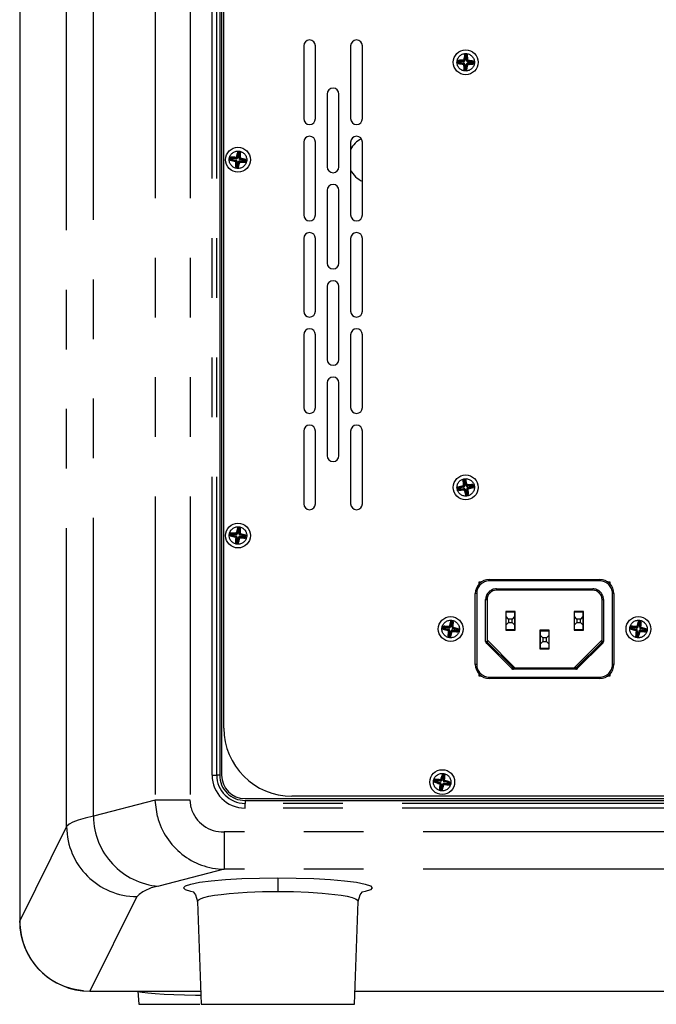
# Model space of a CAD drawing. Extents: x 50 to 4150, y 50 to 2920.
# Drawn here: x 1726 to 1862, y 507 to 716 of the extents above; entities that cross this region are included whole.
import ezdxf

# ---------------------------------------------------------------- set-up
doc = ezdxf.new("R2010")
doc.units = 0
doc.header["$LTSCALE"] = 10
doc.linetypes.add('SLD-PHANTOM', pattern=[12.7, 6.35, -1.27, 1.27, -1.27, 1.27, -1.27])
doc.linetypes.add('SLD-SOLID', pattern=[0])
doc.layers.get('0').update_dxf_attribs({"linetype": 'CONTINUOUS'})
doc.layers.add('CAM', color=1, linetype='SLD-SOLID')

msp = doc.modelspace()

# ---------------------------------------------------------------- linework, layer by layer
at = {"color": 8, "linetype": 'SLD-PHANTOM'}
for p, q in [((1735.97, 544.52), (1735.97, 874.44)), ((1741.69, 546.72), (1741.69, 872.24)), ((1754.85, 868.82), (1754.85, 550.14)), ((1762.27, 868.82), (1762.27, 550.14)), ((1766.96, 555.48), (1766.96, 817.48)), ((1767.96, 555.48), (1767.96, 817.48)), ((1820.52, 707.12), (1820.49, 706.92)), ((1820.53, 707.38), (1820.52, 707.58)), ((1820.83, 706.78), (1820.63, 706.77)), ((1820.87, 707.7), (1820.67, 707.72)), ((1821.09, 706.76), (1821.29, 706.74)), ((1821.13, 707.68), (1821.33, 707.69)), ((1821.44, 707.08), (1821.44, 706.88)), ((1821.45, 707.34), (1821.47, 707.54)), ((1772.01, 686.42), (1771.96, 686.22)), ((1772.05, 686.68), (1772.06, 686.88)), ((1772.28, 686.05), (1772.08, 686.06)), ((1772.42, 686.95), (1772.23, 687)), ((1772.54, 686.01), (1772.74, 685.96)), ((1772.68, 686.92), (1772.88, 686.9)), ((1772.92, 686.28), (1772.9, 686.08)), ((1772.96, 686.54), (1773, 686.74)), ((1820.51, 616.78), (1820.45, 616.97)), ((1820.55, 616.52), (1820.57, 616.32)), ((1820.77, 617.16), (1820.57, 617.14)), ((1821.03, 617.21), (1821.22, 617.26)), ((1821.19, 616.3), (1821.39, 616.32)), ((1821.41, 616.94), (1821.39, 617.14)), ((1821.46, 616.68), (1821.51, 616.49)), ((1820.93, 616.25), (1820.74, 616.2)), ((1772.01, 606.41), (1771.96, 606.22)), ((1772.04, 606.68), (1772.06, 606.87)), ((1772.29, 606.04), (1772.09, 606.05)), ((1772.41, 606.95), (1772.22, 607)), ((1772.55, 606.01), (1772.74, 605.96)), ((1772.68, 606.92), (1772.88, 606.91)), ((1772.92, 606.29), (1772.91, 606.09)), ((1772.96, 606.55), (1773, 606.74)), ((1826.03, 596.83), (1826.03, 597.13)), ((1849.53, 596.83), (1826.03, 596.83)), ((1849.53, 597.13), (1849.53, 596.83)), ((1823.33, 594.13), (1823.03, 594.13)), ((1823.33, 594.13), (1823.33, 579.03)), ((1827.53, 595.13), (1848.03, 595.13)), ((1827.53, 595.13), (1827.53, 594.83)), ((1848.03, 594.83), (1848.03, 595.13)), ((1852.23, 579.03), (1852.23, 594.13)), ((1852.53, 594.13), (1852.23, 594.13)), ((1825.23, 583.95), (1825.23, 592.83)), ((1825.23, 592.83), (1825.53, 592.83)), ((1850.03, 592.83), (1850.33, 592.83)), ((1850.33, 592.83), (1850.33, 583.95)), ((1817.36, 586.79), (1817.37, 586.99)), ((1817.74, 587.06), (1817.54, 587.11)), ((1818, 587.01), (1818.19, 586.99)), ((1857.36, 586.79), (1857.37, 586.99)), ((1857.74, 587.06), (1857.54, 587.11)), ((1858, 587.01), (1858.19, 586.99)), ((1817.31, 586.53), (1817.26, 586.34)), ((1817.57, 586.15), (1817.37, 586.17)), ((1817.83, 586.1), (1818.02, 586.05)), ((1818.21, 586.37), (1818.19, 586.17)), ((1818.26, 586.63), (1818.31, 586.82)), ((1857.31, 586.53), (1857.26, 586.34)), ((1857.57, 586.15), (1857.37, 586.17)), ((1857.83, 586.1), (1858.02, 586.05)), ((1858.21, 586.37), (1858.19, 586.17)), ((1858.26, 586.63), (1858.31, 586.82)), ((1825.23, 583.95), (1825.53, 583.95)), ((1830.73, 578.21), (1825.41, 583.53)), ((1825.53, 584.25), (1831.46, 578.33)), ((1844.11, 578.33), (1850.03, 584.25)), ((1850.16, 583.53), (1844.83, 578.21)), ((1850.03, 583.95), (1850.33, 583.95)), ((1823.33, 579.03), (1823.03, 579.03)), ((1852.53, 579.03), (1852.23, 579.03)), ((1831.16, 578.03), (1831.16, 578.33)), ((1844.41, 578.03), (1831.16, 578.03)), ((1844.41, 578.33), (1844.41, 578.03)), ((1826.03, 576.33), (1849.53, 576.33)), ((1826.03, 576.33), (1826.03, 576.03)), ((1849.53, 576.03), (1849.53, 576.33)), ((1766.96, 555.48), (1767.96, 555.48)), ((1768.59, 555.48), (1767.96, 555.48)), ((1815.51, 553.93), (1815.45, 553.74)), ((1815.55, 554.19), (1815.57, 554.39)), ((1815.77, 553.55), (1815.57, 553.57)), ((1815.93, 554.46), (1815.74, 554.51)), ((1816.03, 553.5), (1816.22, 553.45)), ((1816.19, 554.41), (1816.39, 554.39)), ((1816.41, 553.77), (1816.39, 553.57)), ((1816.46, 554.03), (1816.51, 554.22)), ((1754.85, 550.14), (1741.69, 546.72)), ((1755.33, 546.65), (1754.85, 550.14)), ((1762.27, 550.14), (1754.85, 550.14)), ((1762.48, 548.51), (1762.27, 550.14)), ((1773.98, 550.08), (1773.98, 549.45)), ((1997.98, 549.45), (1773.98, 549.45)), ((1773.98, 548.46), (1773.98, 549.45)), ((1997.98, 548.46), (1773.98, 548.46)), ((1735.97, 544.52), (1725.98, 524.48)), ((2002.44, 543.38), (1769.52, 543.38)), ((1769.52, 543.38), (1769.52, 535.42)), ((1769.52, 535.42), (1755.6, 531.8)), ((2002.44, 535.42), (1769.52, 535.42)), ((1780.98, 533.59), (1780.98, 530.71)), ((1750.95, 529.6), (1740.92, 509.48))]:
    msp.add_line(p, q, dxfattribs=at)
at = {"color": 8, "linetype": 'SLD-PHANTOM', "flags": 128}
for points in [[(1825.41, 583.53), (1825.45, 583.57), (1825.49, 583.61), (1825.53, 583.65), (1825.56, 583.68), (1825.59, 583.71), (1825.61, 583.73), (1825.62, 583.74), (1825.62, 583.74)], [(1849.95, 583.74), (1849.95, 583.74), (1849.96, 583.73), (1849.98, 583.71), (1850.01, 583.68), (1850.04, 583.65), (1850.08, 583.61), (1850.12, 583.57), (1850.16, 583.53)], [(1830.73, 578.21), (1830.78, 578.25), (1830.82, 578.29), (1830.85, 578.32), (1830.88, 578.36), (1830.91, 578.38), (1830.93, 578.4), (1830.94, 578.41), (1830.95, 578.42)], [(1844.62, 578.42), (1844.63, 578.41), (1844.64, 578.4), (1844.66, 578.38), (1844.68, 578.36), (1844.72, 578.32), (1844.75, 578.29), (1844.79, 578.25), (1844.83, 578.21)], [(1741.69, 546.72), (1739.96, 546.32), (1738.42, 545.87), (1737.31, 545.45), (1736.5, 545.02), (1735.97, 544.52)], [(1763.05, 530.54), (1762.42, 530.67), (1761.27, 531.06), (1760.89, 531.47), (1761.27, 531.89), (1762.42, 532.28), (1764.27, 532.65), (1766.77, 532.97), (1769.82, 533.23), (1773.29, 533.43), (1777.06, 533.55), (1780.98, 533.59)], [(1780.98, 533.59), (1784.9, 533.55), (1788.67, 533.43), (1792.15, 533.23), (1795.19, 532.97), (1797.69, 532.65), (1799.55, 532.28), (1800.69, 531.89), (1801.08, 531.47), (1800.69, 531.06), (1799.55, 530.67), (1798.92, 530.54)], [(1763.88, 528.6), (1764, 528.84), (1764.21, 529.01), (1764.65, 529.22), (1765.18, 529.4), (1766.24, 529.67), (1767.5, 529.9), (1768.89, 530.09), (1770.62, 530.28), (1772.49, 530.43), (1774.44, 530.55), (1777.67, 530.67), (1780.98, 530.71)], [(1780.98, 530.71), (1784.3, 530.67), (1787.53, 530.55), (1790.42, 530.36), (1793.08, 530.09), (1794.46, 529.9), (1795.72, 529.67), (1796.78, 529.4), (1797.48, 529.15), (1797.9, 528.9), (1798.08, 528.6)], [(1751.15, 509.53), (1751.13, 509.51), (1751.26, 509.42), (1751.56, 509.33), (1752.04, 509.24), (1753.25, 509.09), (1754.84, 508.96), (1756.74, 508.85), (1758.85, 508.76), (1761.1, 508.69), (1763.41, 508.64), (1764.57, 508.63), (1764.58, 508.63)]]:
    msp.add_lwpolyline(points, dxfattribs=at)
at = {"color": 8, "linetype": 'SLD-PHANTOM'}
for centre in [(1820.98, 707.23), (1772.48, 686.48), (1820.98, 616.73), (1772.48, 606.48), (1817.78, 586.58), (1857.78, 586.58), (1815.98, 553.98)]:
    msp.add_circle(centre, 1.86, dxfattribs=at)
for centre, radius, start, end in [((1820.98, 707.23), 1.64, 76.1341, 98.7913), ((1820.98, 707.23), 1.64, 166.1341, 188.7913), ((1820.98, 707.23), 1.52, 168.9147, 186.0108), ((1821.14, 706.75), 0.668, 165.2054, 174.2155), ((1820.46, 706.76), 0.0638, 2.9742, 81.9459), ((1820.47, 706.76), 0.162, 2.4986, 82.4295), ((1820.51, 707.75), 0.0635, 272.7448, 352.2057), ((1821.18, 707.69), 0.669, 180.7174, 189.7105), ((1820.51, 707.74), 0.162, 272.5909, 352.3466), ((1820.52, 707.43), 0.675, 270.764, 279.6713), ((1820.5, 707.07), 0.676, 75.2729, 84.1655), ((1821.45, 706.72), 0.162, 92.5735, 172.364), ((1821.46, 707.39), 0.676, 255.2717, 264.1652), ((1821.44, 707.05), 0.656, 90.6322, 99.8038), ((1821.5, 707.7), 0.163, 182.6903, 262.2379), ((1821.46, 706.71), 0.0636, 92.7734, 172.1771), ((1821.5, 707.71), 0.0638, 182.9742, 261.9459), ((1820.79, 706.77), 0.668, 0.7066, 9.7133), ((1820.83, 707.71), 0.669, 345.2217, 354.2072), ((1820.98, 707.23), 1.64, 346.1341, 8.7913), ((1820.98, 707.23), 1.64, 256.1341, 278.7913), ((1772.48, 686.48), 1.64, 70.1319, 92.789), ((1772.48, 686.48), 1.64, 160.1319, 182.789), ((1772.48, 686.48), 1.52, 162.9124, 180.0085), ((1772.58, 685.99), 0.667, 159.199, 168.2077), ((1771.92, 686.06), 0.0637, 356.8253, 76.0735), ((1771.92, 686.07), 0.162, 356.4884, 76.4441), ((1772.04, 686.72), 0.664, 264.6897, 273.7471), ((1772.06, 687.05), 0.0636, 266.7767, 346.1132), ((1772.07, 687.04), 0.162, 266.5775, 346.3386), ((1772.73, 686.92), 0.669, 174.7129, 183.7074), ((1771.99, 686.38), 0.669, 69.2282, 78.2233), ((1772.9, 685.92), 0.162, 86.6017, 166.3144), ((1772.98, 686.59), 0.676, 249.2471, 258.142), ((1772.9, 685.91), 0.0635, 86.7499, 166.2015), ((1773.04, 686.89), 0.163, 176.6686, 256.241), ((1772.92, 686.23), 0.671, 84.7383, 93.6984), ((1772.24, 686.04), 0.669, 354.7167, 3.7118), ((1773.05, 686.9), 0.0637, 176.8334, 256.0653), ((1772.38, 686.97), 0.67, 339.2256, 348.1993), ((1772.48, 686.48), 1.64, 340.1319, 2.789), ((1772.48, 686.48), 1.64, 250.1319, 272.789), ((1820.98, 616.73), 1.64, 178.798, 201.4552), ((1820.98, 616.73), 1.52, 181.5785, 198.6746), ((1820.98, 616.73), 1.64, 88.798, 111.4552), ((1820.41, 617.13), 0.0635, 285.3768, 4.8718), ((1821.07, 617.23), 0.666, 193.3633, 202.3919), ((1820.41, 617.13), 0.162, 285.2438, 5.0108), ((1820.55, 616.47), 0.671, 87.8954, 96.8606), ((1820.58, 616.16), 0.162, 15.2824, 94.9597), ((1821.24, 616.3), 0.669, 177.8785, 186.869), ((1821.48, 616.64), 0.667, 103.3656, 112.3818), ((1821.38, 617.3), 0.162, 195.208, 275.0475), ((1821.38, 617.31), 0.0637, 195.5413, 274.6986), ((1820.73, 617.16), 0.666, 357.8613, 6.8875), ((1821.55, 616.33), 0.162, 105.2198, 185.0287), ((1821.42, 616.98), 0.664, 267.8505, 276.9058), ((1821.56, 616.33), 0.0636, 105.4652, 184.7834), ((1820.89, 616.23), 0.668, 13.3795, 22.3857), ((1820.98, 616.73), 1.64, 358.798, 21.4552), ((1820.58, 616.15), 0.0637, 15.5012, 94.7447), ((1820.49, 616.82), 0.671, 283.3911, 292.3588), ((1820.98, 616.73), 1.64, 268.798, 291.4552), ((1772.48, 606.48), 1.64, 70.6893, 93.3464), ((1772.48, 606.48), 1.64, 160.6893, 183.3464), ((1772.48, 606.48), 1.52, 163.4698, 180.5659), ((1772.59, 605.99), 0.667, 159.7602, 168.7784), ((1771.92, 606.06), 0.0633, 357.097, 76.9457), ((1771.93, 606.06), 0.162, 357.1318, 76.9099), ((1772.04, 606.72), 0.669, 265.2795, 274.2646), ((1772.72, 606.92), 0.668, 175.2664, 184.2695), ((1772.06, 607.04), 0.0635, 267.2769, 346.751), ((1772.06, 607.04), 0.162, 267.134, 346.9028), ((1771.99, 606.37), 0.671, 69.7853, 78.7534), ((1772.9, 605.92), 0.162, 87.1404, 166.8833), ((1772.97, 606.59), 0.667, 249.7423, 258.765), ((1772.91, 605.92), 0.0635, 87.2607, 166.8008), ((1773.04, 606.9), 0.162, 177.1426, 256.8958), ((1772.92, 606.24), 0.667, 85.2602, 94.2839), ((1772.24, 606.04), 0.669, 355.2707, 4.2652), ((1773.04, 606.9), 0.0636, 177.3296, 256.7131), ((1772.37, 606.97), 0.668, 339.7637, 348.7671), ((1772.48, 606.48), 1.64, 340.6893, 3.3464), ((1772.48, 606.48), 1.64, 250.6893, 273.3464), ((1826.03, 594.13), 2.7, 90, 180), ((1849.53, 594.13), 2.7, 0, 90), ((1827.53, 592.83), 2.3, 90, 180), ((1848.03, 592.83), 2.3, 0, 90), ((1817.78, 586.58), 1.64, 158.3545, 181.0117), ((1817.78, 586.58), 1.52, 161.1351, 178.2312), ((1817.39, 587.15), 0.162, 264.8084, 344.556), ((1818.04, 587.01), 0.667, 172.9223, 181.9384), ((1817.38, 587.16), 0.0635, 264.9201, 344.4782), ((1817.29, 586.5), 0.662, 67.3814, 76.4619), ((1817.78, 586.58), 1.64, 68.3545, 91.0117), ((1818.36, 586.98), 0.162, 174.7543, 254.61), ((1818.22, 586.32), 0.672, 82.952, 91.9009), ((1818.36, 586.98), 0.0635, 174.9362, 254.4275), ((1857.78, 586.58), 1.64, 158.3545, 181.0117), ((1857.78, 586.58), 1.52, 161.1351, 178.2312), ((1857.39, 587.15), 0.162, 264.8263, 344.5381), ((1858.04, 587.01), 0.668, 172.9289, 181.9378), ((1857.38, 587.16), 0.0635, 264.9583, 344.4355), ((1857.29, 586.5), 0.663, 67.3829, 76.4603), ((1857.78, 586.58), 1.64, 68.3545, 91.0117), ((1858.36, 586.98), 0.162, 174.7552, 254.6109), ((1858.22, 586.32), 0.672, 82.9518, 91.9011), ((1858.36, 586.98), 0.0635, 174.9447, 254.4255), ((1817.78, 586.58), 1.64, 248.3545, 271.0117), ((1817.87, 586.09), 0.665, 157.411, 166.4529), ((1817.21, 586.18), 0.0635, 354.9508, 74.4216), ((1817.21, 586.18), 0.162, 354.7576, 74.6068), ((1817.35, 586.84), 0.672, 262.9511, 271.9015), ((1818.18, 586.01), 0.162, 84.8092, 164.5551), ((1818.28, 586.66), 0.662, 247.3814, 256.4619), ((1818.18, 586), 0.0634, 84.8617, 164.502), ((1817.53, 586.15), 0.668, 352.9262, 1.936), ((1817.7, 587.08), 0.665, 337.411, 346.4529), ((1817.78, 586.58), 1.64, 338.3545, 1.0117), ((1857.78, 586.58), 1.64, 248.3545, 271.0117), ((1857.87, 586.08), 0.668, 157.4271, 166.4368), ((1857.21, 586.18), 0.0635, 354.9484, 74.424), ((1857.21, 586.18), 0.162, 354.76, 74.6069), ((1857.35, 586.84), 0.672, 262.9516, 271.9012), ((1858.18, 586.01), 0.162, 84.8265, 164.5379), ((1858.28, 586.66), 0.663, 247.3829, 256.4603), ((1858.18, 586), 0.0634, 84.8998, 164.4594), ((1857.53, 586.15), 0.668, 352.9328, 1.9354), ((1857.7, 587.08), 0.668, 337.4271, 346.4368), ((1857.78, 586.58), 1.64, 338.3545, 1.0117), ((1825.83, 583.95), 0.6, 180, 225), ((1849.73, 583.95), 0.6, 315, 0), ((1826.03, 579.03), 2.7, 180, 270), ((1849.53, 579.03), 2.7, 270, 0), ((1831.16, 578.63), 0.6, 225, 270), ((1844.41, 578.63), 0.6, 270, 315), ((1815.98, 553.98), 1.64, 68.3545, 91.0117), ((1773.98, 555.48), 7.02, 180.0001, 269.9998), ((1773.98, 555.48), 6.03, 180, 270), ((1815.98, 553.98), 1.64, 158.3545, 181.0117), ((1815.98, 553.98), 1.52, 161.1351, 178.2312), ((1816.07, 553.48), 0.668, 157.4346, 166.4394), ((1815.4, 553.58), 0.0634, 354.9123, 74.4601), ((1815.41, 553.58), 0.162, 354.8556, 74.5121), ((1815.55, 554.23), 0.665, 262.9172, 271.9683), ((1815.59, 554.55), 0.162, 264.7837, 344.5807), ((1816.24, 554.41), 0.668, 172.935, 181.9339), ((1815.58, 554.56), 0.0636, 265.0349, 344.3228), ((1815.49, 553.89), 0.667, 67.4264, 76.4478), ((1816.38, 553.41), 0.162, 84.7837, 164.5807), ((1816.48, 554.07), 0.667, 247.4285, 256.4457), ((1816.38, 553.4), 0.0636, 85.037, 164.3207), ((1816.55, 554.38), 0.162, 174.8556, 254.5121), ((1816.42, 553.73), 0.665, 82.9172, 91.9683), ((1815.73, 553.55), 0.667, 352.9287, 1.9401), ((1816.56, 554.38), 0.0634, 174.9123, 254.4601), ((1815.89, 554.48), 0.668, 337.4346, 346.4394), ((1815.98, 553.98), 1.64, 338.3545, 1.0117), ((1815.98, 553.98), 1.64, 248.3545, 271.0117), ((1769.31, 550.48), 7.11, 196.1359, 271.7586), ((1756.82, 546.88), 15.13, 180.6173, 265.369), ((1769.85, 550.42), 15, 194.5431, 268.7598), ((1751.02, 544.64), 15.04, 180.4798, 269.7564), ((1756.52, 523.84), 8.01, 96.6513, 134.0793)]:
    msp.add_arc(centre, radius, start, end, dxfattribs=at)
at = {"layer": 'CAM', "color": 1, "linetype": 'SLD-SOLID'}
for p, q in [((1725.98, 894.48), (1725.98, 524.48)), ((1768.59, 817.48), (1768.59, 555.48)), ((1768.98, 817.48), (1768.98, 555.48)), ((1769.48, 565.48), (1769.48, 807.48)), ((1786.48, 710.73), (1786.48, 695.23)), ((1788.98, 695.23), (1788.98, 710.73)), ((1796.48, 710.73), (1796.48, 695.23)), ((1798.98, 695.23), (1798.98, 710.73)), ((1820.99, 708.57), (1820.82, 708.75)), ((1820.82, 708.75), (1820.82, 708.75)), ((1820.99, 708.57), (1820.87, 707.7)), ((1821.1, 708.57), (1821.28, 708.73)), ((1821.13, 707.68), (1821.1, 708.57)), ((1821.28, 708.73), (1821.28, 708.73)), ((1819.47, 707.07), (1819.46, 707.07)), ((1819.64, 707.23), (1819.47, 707.07)), ((1819.48, 707.52), (1819.49, 707.52)), ((1819.65, 707.35), (1819.49, 707.52)), ((1819.64, 707.23), (1820.52, 707.12)), ((1820.53, 707.38), (1819.65, 707.35)), ((1820.83, 706.78), (1820.87, 705.9)), ((1820.98, 705.89), (1821.09, 706.76)), ((1821.44, 707.08), (1822.32, 707.12)), ((1822.32, 707.23), (1821.45, 707.34)), ((1822.32, 707.23), (1822.5, 707.39)), ((1822.32, 707.12), (1822.48, 706.94)), ((1822.48, 706.94), (1822.48, 706.94)), ((1822.5, 707.39), (1822.5, 707.39)), ((1820.87, 705.9), (1820.69, 705.73)), ((1820.69, 705.73), (1820.69, 705.73)), ((1820.98, 705.89), (1821.14, 705.71)), ((1821.14, 705.71), (1821.14, 705.71)), ((1791.48, 700.48), (1791.48, 684.98)), ((1793.98, 684.98), (1793.98, 700.48)), ((1786.48, 690.23), (1786.48, 674.73)), ((1788.98, 674.73), (1788.98, 690.23)), ((1796.48, 690.23), (1796.48, 674.73)), ((1798.98, 674.73), (1798.98, 690.23)), ((1772.63, 687.81), (1772.42, 686.95)), ((1772.63, 687.81), (1772.48, 688.01)), ((1772.48, 688.01), (1772.48, 688.01)), ((1772.68, 686.92), (1772.74, 687.8)), ((1772.74, 687.8), (1772.93, 687.94)), ((1772.93, 687.94), (1772.93, 687.94)), ((1770.96, 686.48), (1770.95, 686.48)), ((1771.15, 686.62), (1770.96, 686.48)), ((1771.17, 686.73), (1771.02, 686.93)), ((1771.02, 686.93), (1771.02, 686.93)), ((1771.15, 686.62), (1772.01, 686.42)), ((1772.05, 686.68), (1771.17, 686.73)), ((1772.28, 686.05), (1772.23, 685.16)), ((1772.34, 685.15), (1772.54, 686.01)), ((1772.92, 686.28), (1773.8, 686.23)), ((1773.81, 686.34), (1772.96, 686.54)), ((1773.8, 686.23), (1773.94, 686.03)), ((1773.81, 686.34), (1774.01, 686.48)), ((1773.94, 686.03), (1773.94, 686.03)), ((1774.01, 686.48), (1774.01, 686.48)), ((1772.23, 685.16), (1772.03, 685.02)), ((1772.03, 685.02), (1772.03, 685.02)), ((1772.34, 685.15), (1772.48, 684.96)), ((1772.48, 684.96), (1772.48, 684.95)), ((1791.48, 679.98), (1791.48, 664.48)), ((1793.98, 664.48), (1793.98, 679.98)), ((1786.48, 669.73), (1786.48, 654.23)), ((1788.98, 654.23), (1788.98, 669.73)), ((1796.48, 669.73), (1796.48, 654.23)), ((1798.98, 654.23), (1798.98, 669.73)), ((1791.48, 659.48), (1791.48, 643.98)), ((1793.98, 643.98), (1793.98, 659.48)), ((1786.48, 649.23), (1786.48, 633.73)), ((1788.98, 633.73), (1788.98, 649.23)), ((1796.48, 649.23), (1796.48, 633.73)), ((1798.98, 633.73), (1798.98, 649.23)), ((1791.48, 638.98), (1791.48, 623.48)), ((1793.98, 623.48), (1793.98, 638.98)), ((1786.48, 628.73), (1786.48, 613.23)), ((1788.98, 613.23), (1788.98, 628.73)), ((1796.48, 628.73), (1796.48, 613.23)), ((1798.98, 613.23), (1798.98, 628.73)), ((1819.65, 616.55), (1819.46, 616.69)), ((1819.46, 616.69), (1819.46, 616.69)), ((1819.67, 616.44), (1819.54, 616.24)), ((1820.51, 616.78), (1819.65, 616.55)), ((1819.67, 616.44), (1820.55, 616.52)), ((1820.49, 618.17), (1820.49, 618.18)), ((1820.69, 618.04), (1820.49, 618.17)), ((1820.69, 618.04), (1820.77, 617.16)), ((1820.8, 618.06), (1820.94, 618.25)), ((1821.03, 617.21), (1820.8, 618.06)), ((1820.94, 618.26), (1820.94, 618.25)), ((1821.27, 615.42), (1821.19, 616.3)), ((1822.29, 617.02), (1821.41, 616.94)), ((1821.46, 616.68), (1822.31, 616.91)), ((1822.29, 617.02), (1822.43, 617.22)), ((1822.31, 616.91), (1822.51, 616.77)), ((1822.43, 617.22), (1822.43, 617.22)), ((1822.51, 616.77), (1822.51, 616.77)), ((1819.54, 616.24), (1819.54, 616.24)), ((1820.93, 616.25), (1821.16, 615.4)), ((1821.16, 615.4), (1821.02, 615.21)), ((1821.02, 615.2), (1821.02, 615.21)), ((1821.27, 615.42), (1821.47, 615.29)), ((1821.47, 615.29), (1821.47, 615.28)), ((1772.61, 607.81), (1772.47, 608.01)), ((1772.47, 608.01), (1772.47, 608.01)), ((1772.72, 607.8), (1772.92, 607.94)), ((1772.92, 607.94), (1772.92, 607.94)), ((1770.96, 606.47), (1770.95, 606.46)), ((1771.15, 606.61), (1770.96, 606.47)), ((1771.02, 606.92), (1771.02, 606.91)), ((1771.16, 606.72), (1771.02, 606.91)), ((1771.15, 606.61), (1772.01, 606.41)), ((1772.04, 606.68), (1771.16, 606.72)), ((1772.29, 606.04), (1772.24, 605.16)), ((1772.35, 605.15), (1772.55, 606.01)), ((1772.61, 607.81), (1772.41, 606.95)), ((1772.68, 606.92), (1772.72, 607.8)), ((1772.92, 606.29), (1773.8, 606.24)), ((1773.82, 606.35), (1772.96, 606.55)), ((1773.8, 606.24), (1773.94, 606.05)), ((1773.82, 606.35), (1774.01, 606.5)), ((1773.95, 606.04), (1773.94, 606.05)), ((1774.01, 606.5), (1774.01, 606.5)), ((1772.24, 605.16), (1772.05, 605.02)), ((1772.05, 605.02), (1772.05, 605.02)), ((1772.35, 605.15), (1772.5, 604.96)), ((1772.5, 604.96), (1772.5, 604.95)), ((1824.3, 596.58), (1823.78, 596.58)), ((1823.78, 596.58), (1823.78, 596.11)), ((1826.03, 597.13), (1849.53, 597.13)), ((1851.78, 596.58), (1851.27, 596.58)), ((1851.78, 596.11), (1851.78, 596.58)), ((1823.03, 579.03), (1823.03, 594.13)), ((1848.03, 594.83), (1827.53, 594.83)), ((1852.53, 594.13), (1852.53, 579.03)), ((1825.53, 592.83), (1825.53, 583.95)), ((1850.03, 583.95), (1850.03, 592.83)), ((1829.5, 590.33), (1829.5, 586.33)), ((1829.6, 590.23), (1829.5, 590.33)), ((1831.5, 590.33), (1829.5, 590.33)), ((1829.61, 589.21), (1829.6, 590.23)), ((1829.6, 590.23), (1831.4, 590.23)), ((1829.61, 587.45), (1829.61, 589.21)), ((1830.12, 588.7), (1829.61, 589.21)), ((1831.39, 589.21), (1830.89, 588.7)), ((1831.4, 590.23), (1831.39, 589.21)), ((1831.39, 589.21), (1831.39, 587.45)), ((1831.4, 590.23), (1831.5, 590.33)), ((1831.5, 586.33), (1831.5, 590.33)), ((1844.06, 590.33), (1844.06, 586.33)), ((1844.16, 590.23), (1844.06, 590.33)), ((1846.06, 590.33), (1844.06, 590.33)), ((1844.17, 589.21), (1844.16, 590.23)), ((1844.16, 590.23), (1845.96, 590.23)), ((1844.68, 588.7), (1844.17, 589.21)), ((1844.17, 587.45), (1844.17, 589.21)), ((1845.95, 589.21), (1845.45, 588.7)), ((1845.96, 590.23), (1845.95, 589.21)), ((1845.95, 589.21), (1845.95, 587.45)), ((1845.96, 590.23), (1846.06, 590.33)), ((1846.06, 586.33), (1846.06, 590.33)), ((1816.48, 586.87), (1816.34, 587.07)), ((1816.34, 587.07), (1816.34, 587.07)), ((1817.97, 587.91), (1817.74, 587.06)), ((1817.83, 588.1), (1817.83, 588.11)), ((1817.97, 587.91), (1817.83, 588.1)), ((1818, 587.01), (1818.08, 587.89)), ((1818.08, 587.89), (1818.28, 588.02)), ((1818.28, 588.03), (1818.28, 588.02)), ((1829.6, 586.43), (1829.61, 587.45)), ((1829.61, 587.45), (1830.12, 587.96)), ((1830.12, 588.7), (1830.12, 587.96)), ((1830.89, 588.7), (1830.12, 588.7)), ((1830.12, 587.96), (1830.89, 587.96)), ((1830.89, 587.96), (1830.89, 588.7)), ((1830.89, 587.96), (1831.39, 587.45)), ((1831.39, 587.45), (1831.4, 586.43)), ((1844.16, 586.43), (1844.17, 587.45)), ((1844.17, 587.45), (1844.68, 587.96)), ((1845.45, 588.7), (1844.68, 588.7)), ((1844.68, 588.7), (1844.68, 587.96)), ((1844.68, 587.96), (1845.45, 587.96)), ((1845.45, 587.96), (1845.45, 588.7)), ((1845.45, 587.96), (1845.95, 587.45)), ((1845.95, 587.45), (1845.96, 586.43)), ((1856.48, 586.87), (1856.34, 587.07)), ((1856.34, 587.07), (1856.34, 587.07)), ((1857.97, 587.91), (1857.74, 587.06)), ((1857.83, 588.1), (1857.83, 588.11)), ((1857.97, 587.91), (1857.83, 588.1)), ((1858, 587.01), (1858.08, 587.89)), ((1858.08, 587.89), (1858.28, 588.02)), ((1858.28, 588.03), (1858.28, 588.02)), ((1816.46, 586.77), (1816.26, 586.63)), ((1816.26, 586.63), (1816.26, 586.63)), ((1816.46, 586.77), (1817.31, 586.53)), ((1817.36, 586.79), (1816.48, 586.87)), ((1817.49, 585.27), (1817.29, 585.14)), ((1817.29, 585.14), (1817.29, 585.14)), ((1817.57, 586.15), (1817.49, 585.27)), ((1817.6, 585.25), (1817.83, 586.1)), ((1817.6, 585.25), (1817.74, 585.06)), ((1817.74, 585.06), (1817.74, 585.05)), ((1818.21, 586.37), (1819.09, 586.29)), ((1819.11, 586.4), (1818.26, 586.63)), ((1819.09, 586.29), (1819.23, 586.09)), ((1819.11, 586.4), (1819.31, 586.53)), ((1819.23, 586.09), (1819.23, 586.09)), ((1819.31, 586.53), (1819.31, 586.53)), ((1829.6, 586.43), (1829.5, 586.33)), ((1829.5, 586.33), (1831.5, 586.33)), ((1831.4, 586.43), (1829.6, 586.43)), ((1831.4, 586.43), (1831.5, 586.33)), ((1836.9, 586.22), (1836.78, 586.33)), ((1838.78, 586.33), (1836.78, 586.33)), ((1836.78, 586.33), (1836.78, 582.33)), ((1836.9, 585.22), (1836.9, 586.22)), ((1836.9, 586.22), (1838.67, 586.22)), ((1837.4, 584.72), (1836.9, 585.22)), ((1836.9, 583.44), (1836.9, 585.22)), ((1838.67, 585.22), (1838.17, 584.72)), ((1838.67, 586.22), (1838.78, 586.33)), ((1838.67, 586.22), (1838.67, 585.22)), ((1838.67, 585.22), (1838.67, 583.44)), ((1838.78, 582.33), (1838.78, 586.33)), ((1844.16, 586.43), (1844.06, 586.33)), ((1844.06, 586.33), (1846.06, 586.33)), ((1845.96, 586.43), (1844.16, 586.43)), ((1845.96, 586.43), (1846.06, 586.33)), ((1856.46, 586.77), (1856.26, 586.63)), ((1856.26, 586.63), (1856.26, 586.63)), ((1856.46, 586.77), (1857.31, 586.53)), ((1857.36, 586.79), (1856.48, 586.87)), ((1857.49, 585.27), (1857.29, 585.14)), ((1857.29, 585.14), (1857.29, 585.14)), ((1857.57, 586.15), (1857.49, 585.27)), ((1857.6, 585.25), (1857.83, 586.1)), ((1857.6, 585.25), (1857.74, 585.06)), ((1857.74, 585.06), (1857.74, 585.05)), ((1858.21, 586.37), (1859.09, 586.29)), ((1859.11, 586.4), (1858.26, 586.63)), ((1859.09, 586.29), (1859.23, 586.09)), ((1859.11, 586.4), (1859.31, 586.53)), ((1859.23, 586.09), (1859.23, 586.09)), ((1859.31, 586.53), (1859.31, 586.53)), ((1825.62, 583.74), (1830.95, 578.42)), ((1836.9, 583.44), (1837.4, 583.94)), ((1836.9, 582.44), (1836.9, 583.44)), ((1838.17, 584.72), (1837.4, 584.72)), ((1837.4, 584.72), (1837.4, 583.94)), ((1837.4, 583.94), (1838.17, 583.94)), ((1838.17, 583.94), (1838.17, 584.72)), ((1838.17, 583.94), (1838.67, 583.44)), ((1838.67, 583.44), (1838.67, 582.44)), ((1844.62, 578.42), (1849.95, 583.74)), ((1836.9, 582.44), (1836.78, 582.33)), ((1836.78, 582.33), (1838.78, 582.33)), ((1838.67, 582.44), (1836.9, 582.44)), ((1838.67, 582.44), (1838.78, 582.33)), ((1823.78, 577.05), (1823.78, 576.58)), ((1823.78, 576.58), (1824.3, 576.58)), ((1831.16, 578.33), (1844.41, 578.33)), ((1851.27, 576.58), (1851.78, 576.58)), ((1851.78, 576.58), (1851.78, 577.05)), ((1849.53, 576.03), (1826.03, 576.03)), ((1816.03, 555.5), (1816.03, 555.51)), ((1816.17, 555.31), (1816.03, 555.5)), ((1814.65, 554.17), (1814.46, 554.03)), ((1814.46, 554.03), (1814.46, 554.03)), ((1814.67, 554.27), (1814.54, 554.47)), ((1814.54, 554.47), (1814.54, 554.47)), ((1814.65, 554.17), (1815.51, 553.93)), ((1815.55, 554.19), (1814.67, 554.27)), ((1815.77, 553.55), (1815.69, 552.67)), ((1815.8, 552.65), (1816.03, 553.5)), ((1816.17, 555.31), (1815.93, 554.46)), ((1816.19, 554.41), (1816.28, 555.29)), ((1816.28, 555.29), (1816.47, 555.42)), ((1816.41, 553.77), (1817.29, 553.69)), ((1817.31, 553.8), (1816.46, 554.03)), ((1816.48, 555.42), (1816.47, 555.42)), ((1817.29, 553.69), (1817.42, 553.49)), ((1817.31, 553.8), (1817.51, 553.93)), ((1817.43, 553.49), (1817.42, 553.49)), ((1817.51, 553.93), (1817.51, 553.93)), ((1815.69, 552.67), (1815.49, 552.54)), ((1815.49, 552.54), (1815.49, 552.54)), ((1815.8, 552.65), (1815.93, 552.46)), ((1815.93, 552.46), (1815.94, 552.45)), ((1773.98, 550.48), (1997.98, 550.48)), ((1773.98, 550.08), (1997.98, 550.08)), ((1987.98, 550.98), (1783.98, 550.98)), ((1763.88, 528.59), (1764.65, 506.68)), ((1797.31, 506.68), (1798.08, 528.59)), ((1725.98, 524.41), (1725.98, 524.48)), ((1740.92, 509.48), (1764.55, 509.48)), ((1751.13, 509.48), (1751.38, 506.68)), ((1797.41, 509.48), (1974.55, 509.48)), ((1751.38, 506.68), (1764.35, 506.68)), ((1764.65, 506.68), (1780.98, 506.68)), ((1780.98, 506.68), (1797.31, 506.68)), ((1784.59, 506.68), (1784.59, 506.68))]:
    msp.add_line(p, q, dxfattribs=at)
at = {"layer": 'CAM', "color": 1, "linetype": 'SLD-SOLID', "flags": 128}
for points in [[(1763.07, 530.54), (1763.02, 530.55), (1763.44, 530.02), (1763.88, 528.59)], [(1798.08, 528.59), (1798.52, 530.02), (1798.94, 530.55), (1798.89, 530.54)]]:
    msp.add_lwpolyline(points, dxfattribs=at)
at = {"layer": 'CAM', "color": 1, "linetype": 'SLD-SOLID'}
for centre in [(1820.98, 707.23), (1772.48, 686.48), (1820.98, 616.73), (1772.48, 606.48), (1817.78, 586.58), (1857.78, 586.58), (1815.98, 553.98)]:
    msp.add_circle(centre, 2.65, dxfattribs=at)
for centre, radius, start, end in [((1787.73, 710.73), 1.25, 0, 180), ((1797.73, 710.73), 1.25, 0, 180), ((1903.67, 696.3), 83.88, 171.3956, 172.1638), ((1903.34, 696.34), 83.45, 171.4492, 172.1617), ((1820.34, 708.42), 0.582, 33.9448, 47.586), ((1820.98, 707.23), 1.52, 78.9147, 96.0108), ((1820.98, 707.23), 1.34, 85.0798, 89.8456), ((1821.74, 708.35), 0.599, 127.5256, 140.7889), ((1738.15, 703.68), 83.28, 2.763, 3.477), ((1737.61, 703.66), 83.93, 2.7615, 3.5293), ((1819.8, 706.57), 0.6, 124.1336, 137.3731), ((1831.8, 789.15), 83.11, 261.3916, 262.1669), ((1824.53, 624.19), 83.6, 92.759, 93.5298), ((1819.82, 707.95), 0.541, 216.8251, 231.4981), ((1831.96, 790.21), 84.08, 261.4536, 262.1608), ((1824.49, 625.22), 82.46, 92.7575, 93.4786), ((1820.98, 707.23), 1.34, 175.0798, 179.8456), ((1820.47, 706.76), 0.36, 2.4627, 82.4627), ((1820.51, 707.74), 0.36, 272.4627, 352.4627), ((1904.6, 710.82), 84.17, 182.7628, 183.5284), ((1903.53, 710.77), 82.99, 182.7616, 183.478), ((1821.45, 706.72), 0.36, 92.4627, 172.4627), ((1821.49, 707.7), 0.36, 182.4627, 262.4627), ((1738.45, 718.14), 83.62, 351.4499, 352.1609), ((1738.13, 718.18), 84.05, 351.3963, 352.163), ((1817.43, 790.09), 83.31, 272.7646, 273.4782), ((1817.43, 790.28), 83.6, 272.759, 273.5298), ((1810.01, 624.26), 84.07, 81.4535, 82.1608), ((1810.16, 625.28), 83.14, 81.3918, 82.1668), ((1820.98, 707.23), 1.34, 355.0798, 359.8456), ((1820.98, 707.23), 1.52, 348.9147, 6.0108), ((1822.14, 706.51), 0.546, 36.8636, 51.4252), ((1822.16, 707.89), 0.599, 304.127, 317.3757), ((1820.27, 706.06), 0.529, 306.6521, 321.6625), ((1820.98, 707.23), 1.52, 258.9147, 276.0108), ((1820.98, 707.23), 1.34, 265.0798, 269.8456), ((1821.63, 706.04), 0.582, 213.9389, 227.5871), ((1792.73, 700.48), 1.25, 0, 180), ((1787.73, 695.23), 1.25, 180, 0), ((1797.73, 695.23), 1.25, 180, 0), ((1787.73, 690.23), 1.25, 0, 180), ((1797.73, 690.23), 1.25, 0, 180), ((1800.98, 686.48), 5, 116.5048, 154.1581), ((1853.71, 666.93), 84.02, 165.3943, 166.1613), ((1852.76, 667.16), 82.94, 165.4445, 166.1614), ((1771.94, 687.72), 0.61, 28.2548, 41.266), ((1772.48, 686.48), 1.52, 72.9124, 90.0085), ((1772.48, 686.48), 1.34, 79.0775, 83.8434), ((1689.63, 691.61), 83.38, 356.761, 357.4741), ((1773.35, 687.52), 0.589, 121.4086, 134.9003), ((1689.05, 691.65), 84.07, 356.76, 357.5265), ((1771.21, 685.99), 0.555, 117.6126, 131.9289), ((1791.86, 767.04), 83.33, 255.3933, 256.1665), ((1767.32, 603.16), 83.96, 86.7607, 87.5282), ((1771.45, 687.35), 0.602, 211.568, 224.7506), ((1792.4, 769.13), 85.39, 255.4546, 256.1509), ((1767.38, 604.14), 82.87, 86.7604, 87.4779), ((1772.48, 686.48), 1.34, 169.0775, 173.8434), ((1855.75, 681.32), 83.91, 176.7597, 177.5276), ((1771.92, 686.07), 0.36, 356.4605, 76.4605), ((1855.22, 681.35), 83.26, 176.7605, 177.4746), ((1772.07, 687.04), 0.36, 266.4605, 346.4605), ((1692.27, 705.78), 82.88, 345.4446, 346.162), ((1772.89, 685.92), 0.36, 86.4605, 166.4605), ((1691.02, 706.09), 84.27, 345.3947, 346.1594), ((1773.04, 686.89), 0.36, 176.4605, 256.4605), ((1777.59, 768.84), 82.89, 266.7605, 267.4779), ((1777.65, 769.81), 83.96, 266.7607, 267.5282), ((1753.04, 605.71), 83.45, 75.4497, 76.1622), ((1753.21, 606.33), 82.91, 75.3885, 76.1657), ((1772.48, 686.48), 1.34, 349.0775, 353.8434), ((1772.48, 686.48), 1.52, 342.9124, 0.0085), ((1773.51, 685.61), 0.604, 31.5884, 44.7254), ((1773.7, 687.05), 0.647, 298.6152, 310.8821), ((1771.66, 685.39), 0.524, 300.5784, 315.7305), ((1772.48, 686.48), 1.52, 252.9124, 270.0085), ((1772.48, 686.48), 1.34, 259.0775, 263.8434), ((1772.97, 685.21), 0.554, 207.5945, 221.9212), ((1792.73, 684.98), 1.25, 180, 0), ((1800.98, 686.48), 5, 205.8419, 246.4218), ((1792.73, 679.98), 1.25, 0, 180), ((1787.73, 674.73), 1.25, 180, 0), ((1797.73, 674.73), 1.25, 180, 0), ((1787.73, 669.73), 1.25, 0, 180), ((1797.73, 669.73), 1.25, 0, 180), ((1792.73, 664.48), 1.25, 180, 0), ((1792.73, 659.48), 1.25, 0, 180), ((1787.73, 654.23), 1.25, 180, 0), ((1797.73, 654.23), 1.25, 180, 0), ((1787.73, 649.23), 1.25, 0, 180), ((1797.73, 649.23), 1.25, 0, 180), ((1792.73, 643.98), 1.25, 180, 0), ((1792.73, 638.98), 1.25, 0, 180), ((1787.73, 633.73), 1.25, 180, 0), ((1797.73, 633.73), 1.25, 180, 0), ((1787.73, 628.73), 1.25, 0, 180), ((1797.73, 628.73), 1.25, 0, 180), ((1792.73, 623.48), 1.25, 180, 0), ((1842.93, 535.52), 84.6, 105.4298, 106.1915), ((1819.71, 617.2), 0.574, 229.9066, 243.7374), ((1842.51, 537.03), 82.93, 105.4265, 106.1434), ((1813.57, 699.24), 83.22, 274.1132, 274.8276), ((1820.98, 616.73), 1.34, 187.7437, 192.5095), ((1904.17, 624.21), 84, 184.0599, 184.8271), ((1820.09, 617.76), 0.579, 46.5771, 60.2858), ((1820.98, 616.73), 1.52, 91.5785, 108.6746), ((1903.34, 624.13), 83.07, 184.1117, 184.8275), ((1820.41, 617.13), 0.36, 285.1266, 5.1266), ((1820.58, 616.16), 0.36, 15.1266, 95.1266), ((1820.98, 616.73), 1.34, 97.7437, 102.5095), ((1821.46, 618), 0.581, 139.9865, 153.6592), ((1740.89, 595.09), 83.34, 15.427, 16.1405), ((1740.31, 594.93), 84.04, 15.4266, 16.1933), ((1821.38, 617.3), 0.36, 195.1266, 275.1266), ((1821.55, 616.33), 0.36, 105.1266, 185.1266), ((1828.43, 533.91), 83.63, 94.0586, 94.8291), ((1828.43, 533.78), 83.65, 94.1133, 94.8241), ((1738.24, 609.3), 83.44, 4.1129, 4.8254), ((1737.83, 609.26), 83.97, 4.06, 4.8275), ((1799.43, 696.5), 83, 285.4266, 286.143), ((1799.27, 697.11), 83.74, 285.4245, 286.194), ((1820.98, 616.73), 1.34, 7.7437, 12.5095), ((1822.01, 617.62), 0.579, 316.5683, 330.2896), ((1820.98, 616.73), 1.52, 1.5785, 18.6746), ((1822.25, 616.26), 0.574, 49.9064, 63.7342), ((1819.95, 615.85), 0.567, 136.4308, 150.4272), ((1813.49, 700.12), 84.2, 274.0613, 274.8265), ((1901.85, 638.58), 84.24, 195.4271, 196.1921), ((1901.21, 638.41), 83.48, 195.4276, 196.1399), ((1820.51, 615.46), 0.572, 319.8836, 333.7621), ((1820.98, 616.73), 1.52, 271.5785, 288.6746), ((1820.98, 616.73), 1.34, 277.7437, 282.5095), ((1821.87, 615.7), 0.571, 226.4694, 240.3774), ((1787.73, 613.23), 1.25, 180, 0), ((1797.73, 613.23), 1.25, 180, 0), ((1853.73, 587.76), 83.85, 165.9503, 166.7188), ((1853.19, 587.89), 83.19, 166.0035, 166.7182), ((1771.97, 607.74), 0.569, 28.3452, 42.3016), ((1772.48, 606.48), 1.52, 73.4698, 90.5659), ((1689.79, 610.8), 83.18, 357.3177, 358.0326), ((1773.32, 607.55), 0.57, 121.738, 135.6781), ((1689.13, 610.84), 83.95, 357.3173, 358.0849), ((1771.22, 605.96), 0.568, 118.3341, 132.3041), ((1791.3, 688.16), 84.29, 255.9517, 256.7162), ((1768.09, 522.31), 84.76, 87.3206, 88.0808), ((1771.41, 607.32), 0.562, 211.6506, 225.7799), ((1791.33, 688.22), 84.26, 256.0076, 256.7133), ((1768.14, 523.27), 83.7, 87.3191, 88.0295), ((1772.48, 606.48), 1.34, 169.6349, 174.4007), ((1855.85, 602.12), 83.95, 177.3169, 178.0845), ((1771.93, 606.06), 0.36, 357.0178, 77.0178), ((1772.06, 607.04), 0.36, 267.0178, 347.0178), ((1855.24, 602.16), 83.25, 177.3176, 178.0318), ((1691.93, 625.04), 83.03, 346.0028, 346.7189), ((1772.9, 605.93), 0.36, 87.0178, 167.0178), ((1690.72, 625.32), 84.38, 345.9527, 346.7164), ((1772.48, 606.48), 1.34, 79.6349, 84.4007), ((1773.04, 606.9), 0.36, 177.0178, 257.0178), ((1776.8, 689.27), 83.27, 267.3189, 268.0329), ((1776.83, 689.61), 83.72, 267.3159, 268.0855), ((1753.97, 526.11), 82.85, 76.0016, 76.7193), ((1753.75, 525.16), 83.92, 75.95, 76.7178), ((1772.48, 606.48), 1.34, 349.6349, 354.4007), ((1772.48, 606.48), 1.52, 343.4698, 0.5659), ((1773.55, 605.64), 0.563, 31.6637, 45.762), ((1773.73, 607), 0.576, 298.4189, 312.2157), ((1771.64, 605.41), 0.568, 301.7315, 315.7039), ((1772.48, 606.48), 1.52, 253.4698, 270.5659), ((1772.48, 606.48), 1.34, 259.6349, 264.4007), ((1772.99, 605.22), 0.56, 208.2207, 222.4118), ((1826.03, 594.13), 3, 90, 180), ((1849.53, 594.13), 3, 0, 90), ((1827.53, 592.83), 2, 90, 180), ((1848.03, 592.83), 2, 0, 90), ((1810.1, 504.29), 83.13, 84.9782, 85.7533), ((1816.75, 587.47), 0.569, 209.4009, 223.3608), ((1810.09, 504.09), 83.22, 84.9826, 85.697), ((1817.39, 587.15), 0.36, 264.6831, 344.6831), ((1898.34, 564.53), 84, 163.616, 164.3831), ((1897.56, 564.74), 83.09, 163.668, 164.3836), ((1817.32, 587.86), 0.57, 26.0297, 39.9528), ((1817.78, 586.58), 1.52, 71.1351, 88.2312), ((1817.78, 586.58), 1.34, 77.3002, 82.066), ((1818.36, 586.98), 0.36, 174.6831, 254.6831), ((1735.3, 594.27), 83.21, 354.9834, 355.6979), ((1818.66, 587.63), 0.547, 119.1113, 133.6318), ((1734.48, 594.34), 84.14, 354.9836, 355.7494), ((1850.1, 504.31), 83.11, 84.9781, 85.7535), ((1856.76, 587.47), 0.576, 209.4943, 223.2686), ((1850.1, 504.1), 83.21, 84.9825, 85.697), ((1857.39, 587.15), 0.36, 264.6831, 344.6831), ((1938.19, 564.57), 83.84, 163.6154, 164.384), ((1937.58, 564.74), 83.1, 163.6684, 164.3839), ((1857.32, 587.86), 0.572, 26.053, 39.9282), ((1857.78, 586.58), 1.52, 71.1351, 88.2312), ((1857.78, 586.58), 1.34, 77.3002, 82.066), ((1858.36, 586.98), 0.36, 174.6831, 254.6831), ((1775.21, 594.28), 83.31, 354.9836, 355.6973), ((1858.66, 587.63), 0.547, 119.1097, 133.6334), ((1774.48, 594.34), 84.14, 354.9833, 355.7491), ((1816.51, 586.11), 0.571, 116.0307, 129.9451), ((1839.88, 667.31), 84.17, 253.6171, 254.3826), ((1839.75, 666.81), 83.55, 253.6694, 254.381), ((1817.78, 586.58), 1.34, 167.3002, 172.066), ((1900.89, 578.83), 83.94, 174.9823, 175.7499), ((1816.91, 585.53), 0.547, 299.1113, 313.6318), ((1900.27, 578.89), 83.21, 174.9834, 175.6979), ((1817.78, 586.58), 1.52, 251.1351, 268.2312), ((1817.21, 586.18), 0.36, 354.6831, 74.6831), ((1817.78, 586.58), 1.34, 257.3002, 262.066), ((1738, 608.42), 83.09, 343.668, 344.3836), ((1818.25, 585.3), 0.57, 206.0297, 219.9528), ((1737.23, 608.63), 84, 343.616, 344.3831), ((1818.18, 586.01), 0.36, 84.6831, 164.6831), ((1825.47, 669.07), 83.22, 264.9826, 265.697), ((1825.53, 669.67), 83.93, 264.9834, 265.7512), ((1795.82, 506.35), 83.55, 73.6694, 74.381), ((1795.68, 505.85), 84.17, 73.6171, 74.3826), ((1817.78, 586.58), 1.34, 347.3002, 352.066), ((1817.78, 586.58), 1.52, 341.1351, 358.2312), ((1818.82, 585.7), 0.569, 29.4009, 43.3608), ((1819.06, 587.05), 0.571, 296.0307, 309.9451), ((1856.51, 586.11), 0.571, 116.0315, 129.9434), ((1879.9, 667.36), 84.23, 253.6173, 254.3824), ((1879.76, 666.84), 83.59, 253.6695, 254.3809), ((1857.78, 586.58), 1.34, 167.3002, 172.066), ((1941.03, 578.82), 84.09, 174.9829, 175.7493), ((1856.91, 585.53), 0.547, 299.1097, 313.6334), ((1940.3, 578.89), 83.25, 174.9832, 175.6974), ((1857.78, 586.58), 1.52, 251.1351, 268.2312), ((1857.21, 586.18), 0.36, 354.6831, 74.6831), ((1857.78, 586.58), 1.34, 257.3002, 262.066), ((1778.03, 608.41), 83.06, 343.6682, 344.3841), ((1858.25, 585.31), 0.572, 206.053, 219.9282), ((1777.38, 608.59), 83.84, 343.6154, 344.384), ((1858.18, 586.01), 0.36, 84.6831, 164.6831), ((1865.47, 669.07), 83.22, 264.9825, 265.697), ((1865.53, 669.65), 83.9, 264.9833, 265.7513), ((1835.81, 506.32), 83.59, 73.6695, 74.3809), ((1835.67, 505.8), 84.23, 73.6173, 74.3824), ((1857.78, 586.58), 1.34, 347.3002, 352.066), ((1857.78, 586.58), 1.52, 341.1351, 358.2312), ((1858.81, 585.69), 0.576, 29.4943, 43.2686), ((1859.06, 587.05), 0.571, 296.0315, 309.9434), ((1825.83, 583.95), 0.3, 180, 225), ((1849.73, 583.95), 0.3, 315, 0), ((1826.03, 579.03), 3, 180, 270), ((1849.53, 579.03), 3, 270, 0), ((1831.16, 578.63), 0.3, 225, 270), ((1844.41, 578.63), 0.3, 270, 315), ((1783.98, 565.48), 14.5, 180, 270), ((1896.57, 531.92), 84.03, 163.6169, 164.3838), ((1895.7, 532.16), 83.03, 163.6677, 164.3838), ((1815.52, 555.26), 0.57, 26.0161, 39.9529), ((1815.98, 553.98), 1.52, 71.1351, 88.2312), ((1816.87, 555), 0.582, 119.5601, 133.2029), ((1732.78, 561.74), 84.04, 354.9827, 355.7495), ((1773.98, 555.48), 5.4, 179.9999, 270.0002), ((1773.98, 555.48), 5, 180, 270), ((1814.71, 553.51), 0.569, 116.0121, 129.9603), ((1838.26, 635.33), 84.82, 253.62, 254.3797), ((1808.21, 470.55), 84.26, 84.9834, 85.7481), ((1814.94, 554.86), 0.556, 209.2338, 223.5132), ((1837.88, 633.99), 83.32, 253.6699, 254.3835), ((1808.37, 472.42), 82.28, 84.9801, 85.7027), ((1815.98, 553.98), 1.34, 167.3002, 172.066), ((1899.18, 546.22), 84.04, 174.9827, 175.7495), ((1898.61, 546.28), 83.36, 174.9836, 175.6968), ((1815.41, 553.58), 0.36, 354.6831, 74.6831), ((1815.59, 554.55), 0.36, 264.6831, 344.6831), ((1736.08, 575.85), 83.21, 343.6685, 344.383), ((1735.39, 576.04), 84.03, 343.6169, 344.3838), ((1816.38, 553.41), 0.36, 84.6831, 164.6831), ((1815.98, 553.98), 1.34, 77.3002, 82.066), ((1816.55, 554.38), 0.36, 174.6831, 254.6831), ((1733.35, 561.68), 83.36, 354.9836, 355.6968), ((1823.59, 635.54), 82.28, 264.9801, 265.7027), ((1823.76, 637.41), 84.26, 264.9834, 265.7481), ((1794.07, 473.94), 83.35, 73.6701, 74.3835), ((1793.7, 472.63), 84.82, 73.62, 74.3797), ((1815.98, 553.98), 1.34, 347.3002, 352.066), ((1815.98, 553.98), 1.52, 341.1351, 358.2312), ((1817.02, 553.1), 0.556, 29.2338, 43.5132), ((1817.26, 554.45), 0.57, 296.0176, 309.9582), ((1815.09, 552.96), 0.582, 299.5601, 313.2029), ((1815.98, 553.98), 1.52, 251.1351, 268.2312), ((1815.98, 553.98), 1.34, 257.3002, 262.066), ((1816.45, 552.7), 0.57, 206.0199, 219.9491), ((1740.65, 524.27), 14.67, 179.4548, 265.8621)]:
    msp.add_arc(centre, radius, start, end, dxfattribs=at)
msp.add_ellipse((1741, 524.56), major_axis=(-6.74, -13.52), ratio=0.993174, start_param=5.177678, end_param=6.743004, dxfattribs=at)

doc.saveas('drawing.dxf')
